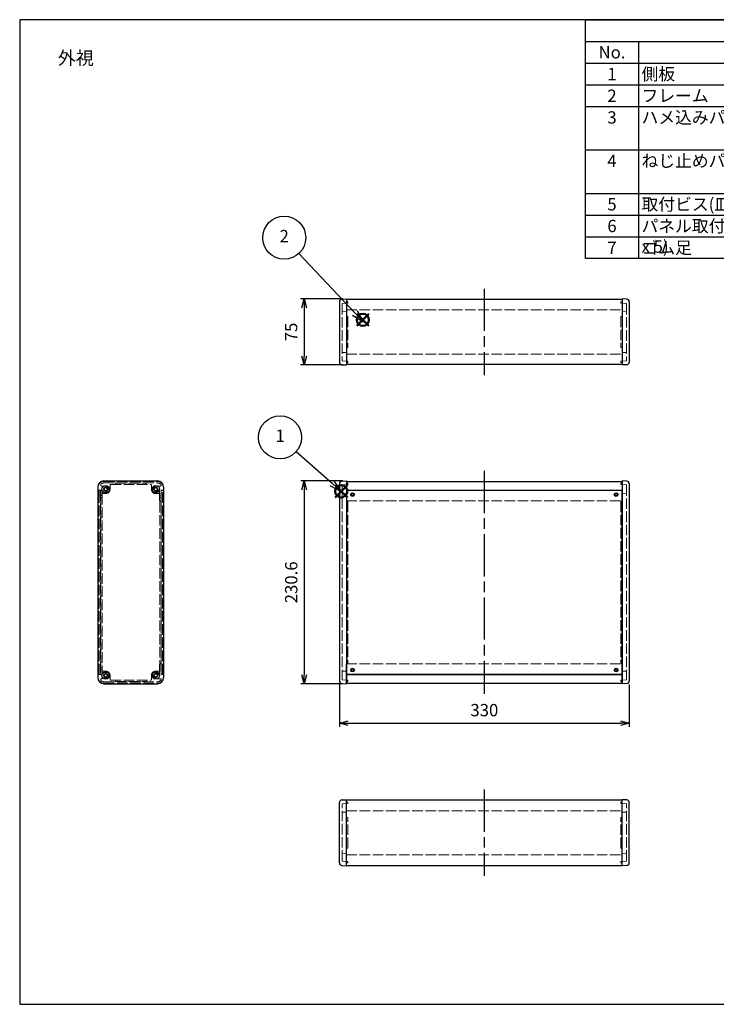
# Model space of a CAD drawing. Units: millimetres. Extents: x 0 to 4856, y 0 to 1120.
# Drawn here: x 0 to 793, y 0 to 1120 of the extents above; entities that cross this region are included whole.
import ezdxf

# ---------------------------------------------------------------- set-up
doc = ezdxf.new("R2010")
doc.units = ezdxf.units.MM
doc.header["$LTSCALE"] = 4
doc.linetypes.add('AM_ISO02W050x2', pattern=[3.75, 3, -0.75])
doc.linetypes.add('AM_ISO08W050', pattern=[18, 12, -1.5, 3, -1.5])
doc.layers.add('AM_12', color=7, linetype='Continuous', lineweight=50, plot=False)
for name, color, linetype, lineweight in [('AM_5', 3, 'Continuous', 25), ('AM_7', 4, 'AM_ISO08W050', 25), ('ネジ止メパネル0', 3, 'AM_ISO02W050x2', 13), ('側板', 7, 'Continuous', 25), ('側板0', 7, 'AM_ISO02W050x2', 13), ('ﾈｼﾞ止ﾒﾊﾟﾈﾙ', 3, 'Continuous', 25), ('ﾊﾒｺﾐﾊﾟﾈﾙ0', 4, 'AM_ISO02W050x2', 13), ('ﾌﾚｰﾑ', 2, 'Continuous', 25), ('ﾌﾚｰﾑ0', 2, 'AM_ISO02W050x2', 13)]:
    doc.layers.add(name, color=color, linetype=linetype, lineweight=lineweight)
doc.styles.add('ACISOTS', font='isocp.shx', dxfattribs={"height": 1, "bigfont": 'extfont.shx'})
doc.styles.get("Standard").update_dxf_attribs({"font": 'ISOCP.SHX', "bigfont": 'EXTFONT.SHX'})
doc.dimstyles.new('AM_ISO$0', dxfattribs={"dimtxt": 3.5, "dimasz": 2.5, "dimexe": 1, "dimexo": 1, "dimgap": 1.5, "dimtad": 1, "dimdsep": 46, "dimtxsty": 'STANDARD', "dimblk": 'OPEN30', "dimcen": 0, "dimclrd": 3, "dimclre": 3, "dimclrt": 2, "dimadec": 0, "dimazin": 2, "dimtp": 0.1, "dimtm": 0.1, "dimtfac": 0.71, "dimtmove": 0, "dimatfit": 3, "dimldrblk": 'OPEN30', "dimfxl": 1, "dimlwd": -1, "dimlwe": -1, "dimarcsym": 0})

# ---------------------------------------------------------------- blocks, each defined once
blk = doc.blocks.new('TK-A3')
blk.add_lwpolyline([(0, 0), (403, 0), (403, 280), (0, 280)], close=True)
blk = doc.blocks.new('*S64')
at = {"layer": 'AM_12', "color": 4}
for p, q in [((359, 576.6), (373, 590.6)), ((359, 590.6), (373, 576.6))]:
    blk.add_line(p, q, dxfattribs=at)
blk.add_circle((366, 583.6), 7, dxfattribs=at)
blk = doc.blocks.new('*S65')
at = {"layer": 'AM_12', "color": 4}
for p, q in [((383.6, 771.6), (397.6, 785.6)), ((383.6, 785.6), (397.6, 771.6))]:
    blk.add_line(p, q, dxfattribs=at)
blk.add_circle((390.6, 778.6), 7, dxfattribs=at)
blk = doc.blocks.new('*S70')
at = {"layer": 'AM_5', "color": 3}
blk.add_line((314.8, 628.7), (355.5, 592.8), dxfattribs=at)
at = {"layer": 'AM_5', "color": 3, "linetype": 'Continuous'}
for p, q in [((366, 583.5), (358, 595.6)), ((353, 590), (366, 583.5)), ((355.5, 592.8), (366, 583.5))]:
    blk.add_line(p, q, dxfattribs=at)
at = {"layer": 'AM_5', "color": 3}
blk.add_circle((296.4, 644.9), 24.5, dxfattribs=at)
at = {"layer": 'AM_5', "color": 7, "insert": (296.4, 644.9), "char_height": 14, "attachment_point": 5, "style": 'ACISOTS'}
blk.add_mtext('1', dxfattribs=at)
blk = doc.blocks.new('*S71')
at = {"layer": 'AM_5', "color": 3}
blk.add_line((317.9, 854.1), (381.6, 786.4), dxfattribs=at)
at = {"layer": 'AM_5', "color": 3, "linetype": 'Continuous'}
for p, q in [((381.6, 786.4), (391.2, 776.2)), ((391.2, 776.2), (384.4, 789)), ((378.9, 783.9), (391.2, 776.2))]:
    blk.add_line(p, q, dxfattribs=at)
at = {"layer": 'AM_5', "color": 3}
blk.add_circle((301.1, 872), 24.5, dxfattribs=at)
at = {"layer": 'AM_5', "color": 7, "insert": (301.1, 872), "char_height": 14, "attachment_point": 5, "style": 'ACISOTS'}
blk.add_mtext('2', dxfattribs=at)
blk = doc.blocks.new('*S76')
at = {"color": 7}
for p, q in [((644.2, 1120), (1612, 1120)), ((644.2, 848.3), (644.2, 1120)), ((1612, 1120), (1612, 848.3)), ((1612, 848.3), (644.2, 848.3))]:
    blk.add_line(p, q, dxfattribs=at)
at = {"color": 1}
for p, q in [((644.2, 1095.3), (1612, 1095.3)), ((704.2, 1095.3), (704.2, 1070.6)), ((967.2, 1095.3), (967.2, 1070.6)), ((1027.2, 1095.3), (1027.2, 1070.6)), ((1256, 1095.3), (1256, 1070.6)), ((644.2, 1070.6), (1612, 1070.6)), ((704.2, 1070.6), (704.2, 1045.9)), ((967.2, 1070.6), (967.2, 1045.9)), ((1027.2, 1070.6), (1027.2, 1045.9)), ((1256, 1070.6), (1256, 1045.9)), ((644.2, 1045.9), (1612, 1045.9)), ((704.2, 1045.9), (704.2, 1021.2)), ((967.2, 1045.9), (967.2, 1021.2)), ((1027.2, 1045.9), (1027.2, 1021.2)), ((1256, 1045.9), (1256, 1021.2)), ((644.2, 1021.2), (1612, 1021.2)), ((704.2, 1021.2), (704.2, 971.8)), ((967.2, 1021.2), (967.2, 971.8)), ((1027.2, 1021.2), (1027.2, 971.8)), ((1256, 1021.2), (1256, 971.8)), ((644.2, 971.8), (1612, 971.8)), ((704.2, 971.8), (704.2, 922.4)), ((967.2, 971.8), (967.2, 922.4)), ((1027.2, 971.8), (1027.2, 922.4)), ((1256, 971.8), (1256, 922.4)), ((644.2, 922.4), (1612, 922.4)), ((704.2, 922.4), (704.2, 897.7)), ((967.2, 922.4), (967.2, 897.7)), ((1027.2, 922.4), (1027.2, 897.7)), ((1256, 922.4), (1256, 897.7)), ((644.2, 897.7), (1612, 897.7)), ((704.2, 897.7), (704.2, 873)), ((967.2, 897.7), (967.2, 873)), ((1027.2, 897.7), (1027.2, 873)), ((1256, 897.7), (1256, 873)), ((644.2, 873), (1612, 873)), ((704.2, 873), (704.2, 848.3)), ((967.2, 873), (967.2, 848.3)), ((1027.2, 873), (1027.2, 848.3)), ((1256, 873), (1256, 848.3))]:
    blk.add_line(p, q, dxfattribs=at)
at = {"color": 2, "insert": (1128.1, 1107.7), "char_height": 14, "attachment_point": 5, "style": 'ACISOTS'}
blk.add_mtext('構成内容', dxfattribs=at)
at = {"color": 2, "char_height": 14, "style": 'ACISOTS'}
for s, insert, width, attachment_point in [('No.', (674.2, 1089.9), 52.8, 2), ('名称', (835.7, 1089.9), 255.8, 2), ('個数', (997.2, 1089.9), 52.8, 2), ('材質', (1141.6, 1089.9), 221.598, 2), ('色 / 表面処理', (1434, 1089.9), 348.805, 2), ('1', (674.2, 1065.2), 52.8, 2), ('側板', (707.8, 1065.2), 255.8, 1), ('2', (997.2, 1065.2), 52.8, 2), ('アルミダイキャスト ADC12', (1030.8, 1065.2), 221.598, 1), ('ブラック ・ メタリックグレー / 紛体塗装', (1259.6, 1065.2), 348.805, 1), ('アルミ押出材 A6063S-T5', (1030.8, 1040.5), 221.598, 1), ('ブラックアルマイト ・ シルバーアルマイト', (1259.6, 1040.5), 348.805, 1), ('2', (674.2, 1040.5), 52.8, 2), ('フレーム', (707.8, 1040.5), 255.8, 1), ('2', (997.2, 1040.5), 52.8, 2), ('3', (674.2, 1015.8), 52.8, 2), ('ハメ込みパネル', (707.8, 1015.8), 255.8, 1), ('1', (997.2, 1015.8), 52.8, 2), ('アルミ板 A1100P\u3000               アルミ板 A1050P', (1030.8, 1015.8), 221.598, 1), ('ブラック / 塗装  \u3000\u3000\u3000\u3000\u3000                   ヘアラインシルバーアルマイト', (1259.6, 1015.8), 348.805, 1), ('4', (674.2, 966.4), 52.8, 2), ('ねじ止めパネル', (707.8, 966.4), 255.8, 1), ('1', (997.2, 966.4), 52.8, 2), ('アルミ板 A1100P\u3000               アルミ板 A1050P', (1030.8, 966.4), 221.598, 1), ('ブラック / 塗装  \u3000\u3000\u3000\u3000\u3000                   ヘアラインシルバーアルマイト', (1259.6, 966.4), 348.805, 1), ('取付ビス(皿M4 x 12)', (707.8, 917), 255.8, 1), ('鉄', (1030.8, 917), 221.598, 1), ('三価黒クロメート ・ ニッケルメッキ', (1259.6, 917), 348.805, 1), ('5', (674.2, 917), 52.8, 2), ('8', (997.2, 917), 52.8, 2), ('6', (674.2, 892.3), 52.8, 2), ('パネル取付ビス(座付丸皿M3 x 5)', (707.8, 892.3), 255.8, 1), ('4', (997.2, 892.3), 52.8, 2), ('鉄', (1030.8, 892.3), 221.598, 1), ('三価黒クロメート ・ ニッケルメッキ', (1259.6, 892.3), 348.805, 1), ('7', (674.2, 867.6), 52.8, 2), ('ゴム足', (707.8, 867.6), 255.8, 1), ('4', (997.2, 867.6), 52.8, 2), ('合成ゴム', (1030.8, 867.6), 221.598, 1), ('ブラック', (1259.6, 867.6), 348.805, 1)]:
    blk.add_mtext(s, dxfattribs=dict(at, insert=insert, width=width, attachment_point=attachment_point))
blk = doc.blocks.new('_Open30')
at = {"color": 0, "linetype": 'ByBlock', "lineweight": -2}
for p, q in [((-1, 0.27), (0, 0)), ((0, 0), (-1, -0.27)), ((0, 0), (-1, 0))]:
    blk.add_line(p, q, dxfattribs=at)
blk = doc.blocks.new('*D42')
at = {"layer": 'AM_5', "color": 3}
for p, q in [((363.9, 363.8), (363.9, 315.8)), ((693.9, 363.8), (693.9, 315.8)), ((373.9, 319.8), (683.9, 319.8))]:
    blk.add_line(p, q, dxfattribs=at)
at = {"layer": 'Defpoints', "color": 0}
for p in [(363.9, 367.8), (693.9, 367.8), (693.9, 319.8)]:
    blk.add_point(p, dxfattribs=at)
at = {"layer": 'AM_5', "color": 3, "xscale": 10, "yscale": 10, "zscale": 10, "rotation": 180}
blk.add_blockref('_Open30', (363.9, 319.8), dxfattribs=at)
at = {"layer": 'AM_5', "color": 3, "xscale": 10, "yscale": 10, "zscale": 10}
blk.add_blockref('_Open30', (693.9, 319.8), dxfattribs=at)
at = {"layer": 'AM_5', "color": 2, "insert": (528.9, 332.8), "char_height": 14, "attachment_point": 5}
blk.add_mtext('330', dxfattribs=at)
blk = doc.blocks.new('*D43')
at = {"layer": 'AM_5', "color": 3}
for p, q in [((367.9, 595.3), (319.9, 595.3)), ((323.9, 585.3), (323.9, 374.7)), ((367.9, 364.7), (319.9, 364.7))]:
    blk.add_line(p, q, dxfattribs=at)
at = {"layer": 'Defpoints', "color": 0}
for p in [(371.9, 595.3), (323.9, 364.7), (371.9, 364.7)]:
    blk.add_point(p, dxfattribs=at)
at = {"layer": 'AM_5', "color": 3, "xscale": 10, "yscale": 10, "zscale": 10}
for p, rotation in [((323.9, 595.3), 90), ((323.9, 364.7), 270)]:
    blk.add_blockref('_Open30', p, dxfattribs=dict(at, rotation=rotation))
at = {"layer": 'AM_5', "color": 2, "insert": (310.9, 480), "char_height": 14, "attachment_point": 5, "rotation": 90}
blk.add_mtext('230.6', dxfattribs=at)
blk = doc.blocks.new('*D44')
at = {"layer": 'AM_5', "color": 3}
for p, q in [((367.9, 802.3), (319.8, 802.3)), ((323.8, 792.3), (323.8, 737.3)), ((367.9, 727.3), (319.8, 727.3))]:
    blk.add_line(p, q, dxfattribs=at)
at = {"layer": 'Defpoints', "color": 0}
for p in [(371.9, 802.3), (323.8, 727.3), (371.9, 727.3)]:
    blk.add_point(p, dxfattribs=at)
at = {"layer": 'AM_5', "color": 3, "xscale": 10, "yscale": 10, "zscale": 10}
for p, rotation in [((323.8, 802.3), 90), ((323.8, 727.3), 270)]:
    blk.add_blockref('_Open30', p, dxfattribs=dict(at, rotation=rotation))
at = {"layer": 'AM_5', "color": 2, "insert": (310.8, 764.8), "char_height": 14, "attachment_point": 5, "rotation": 90}
blk.add_mtext('75', dxfattribs=at)

msp = doc.modelspace()

# ---------------------------------------------------------------- linework, layer by layer
at = {"layer": 'AM_7'}
for p, q in [((528.886, 813.942), (528.886, 715.642)), ((528.886, 606.816), (528.886, 353.116)), ((528.886, 244.29), (528.886, 145.99))]:
    msp.add_line(p, q, dxfattribs=at)
at = {"layer": 'ネジ止メパネル0'}
for p, q in [((161.036, 584.516), (161.036, 375.416)), ((161.036, 584.516), (162.536, 584.516)), ((162.536, 375.416), (162.536, 584.516)), ((161.036, 375.416), (162.536, 375.416))]:
    msp.add_line(p, q, dxfattribs=at)
at = {"layer": '側板'}
for p, q in [((363.886, 799.116), (363.886, 730.468)), ((366.781, 802.114), (371.886, 802.292)), ((371.886, 802.292), (371.886, 727.292)), ((685.886, 802.292), (685.886, 727.292)), ((690.991, 802.114), (685.886, 802.292)), ((693.886, 799.116), (693.886, 730.468)), ((366.781, 727.47), (371.886, 727.292)), ((690.991, 727.47), (685.886, 727.292)), ((95.886, 595.266), (156.886, 595.266)), ((366.781, 595.088), (371.886, 595.266)), ((371.886, 595.266), (371.886, 364.666)), ((690.991, 595.088), (685.886, 595.266)), ((685.886, 595.266), (685.886, 364.666)), ((88.886, 588.266), (88.886, 371.666)), ((163.886, 588.266), (163.886, 371.666)), ((363.886, 592.09), (363.886, 367.843)), ((693.886, 592.09), (693.886, 367.843)), ((95.886, 364.666), (156.886, 364.666)), ((366.781, 364.844), (371.886, 364.666)), ((690.991, 364.844), (685.886, 364.666)), ((363.886, 160.817), (363.886, 229.464)), ((366.781, 232.462), (371.886, 232.64)), ((371.886, 157.64), (371.886, 232.64)), ((685.886, 157.64), (685.886, 232.64)), ((690.991, 232.462), (685.886, 232.64)), ((693.886, 160.817), (693.886, 229.464)), ((366.781, 157.819), (371.886, 157.64)), ((690.991, 157.819), (685.886, 157.64))]:
    msp.add_line(p, q, dxfattribs=at)
for centre, radius in [((97.886, 585.966), 4.2), ((97.886, 585.966), 2.25), ((154.886, 585.966), 4.2), ((154.886, 585.966), 2.25), ((97.886, 373.966), 4.2), ((97.886, 373.966), 2.25), ((154.886, 373.966), 4.2), ((154.886, 373.966), 2.25)]:
    msp.add_circle(centre, radius, dxfattribs=at)
for centre, radius, start, end in [((366.886, 799.116), 3, 92, 180), ((690.886, 799.116), 3, 0, 88), ((366.886, 730.468), 3, 180, 268), ((690.886, 730.468), 3, 272, 0), ((95.886, 588.266), 7, 90, 180), ((156.886, 588.266), 7, 0, 90), ((366.886, 592.09), 3, 92, 180), ((690.886, 592.09), 3, 0, 88), ((95.886, 371.666), 7, 180, 270), ((156.886, 371.666), 7, 270, 0), ((366.886, 367.843), 3, 180, 268), ((690.886, 367.843), 3, 272, 0), ((366.886, 229.464), 3, 92, 180), ((690.886, 229.464), 3, 0, 88), ((366.886, 160.817), 3, 180, 268), ((690.886, 160.817), 3, 272, 0)]:
    msp.add_arc(centre, radius, start, end, dxfattribs=at)
at = {"layer": '側板0'}
for p, q in [((366.886, 796.732), (366.886, 732.352)), ((373.386, 797.442), (367.369, 797.232)), ((371.886, 798.942), (373.386, 798.942)), ((373.386, 798.942), (373.386, 797.442)), ((684.386, 798.942), (684.386, 797.442)), ((685.886, 798.942), (684.386, 798.942)), ((684.386, 797.442), (690.404, 797.232)), ((690.886, 796.732), (690.886, 732.352)), ((367.369, 788.134), (371.886, 788.292)), ((690.404, 788.134), (685.886, 788.292)), ((371.886, 782.344), (373.386, 782.292)), ((373.386, 782.292), (373.386, 747.292)), ((685.886, 782.344), (684.386, 782.292)), ((684.386, 782.292), (684.386, 747.292)), ((371.886, 741.292), (367.369, 741.45)), ((373.386, 747.292), (371.886, 747.24)), ((684.386, 747.292), (685.886, 747.24)), ((685.886, 741.292), (690.404, 741.45)), ((367.369, 731.852), (373.386, 731.642)), ((373.386, 730.142), (371.886, 730.142)), ((373.386, 731.642), (373.386, 730.142)), ((690.404, 731.852), (684.386, 731.642)), ((684.386, 731.642), (684.386, 730.142)), ((684.386, 730.142), (685.886, 730.142)), ((102.886, 585.966), (102.886, 590.716)), ((103.386, 591.216), (149.386, 591.216)), ((108.886, 592.716), (143.886, 592.716)), ((108.886, 591.216), (108.886, 592.716)), ((143.886, 591.216), (143.886, 592.716)), ((149.886, 585.966), (149.886, 590.716)), ((366.886, 590.506), (366.886, 369.426)), ((373.386, 591.216), (367.369, 591.006)), ((371.886, 592.716), (373.386, 592.716)), ((373.386, 592.716), (373.386, 591.216)), ((685.886, 592.716), (684.386, 592.716)), ((684.386, 592.716), (684.386, 591.216)), ((684.386, 591.216), (690.404, 591.006)), ((690.886, 590.506), (690.886, 369.426)), ((92.236, 576.966), (92.236, 382.966)), ((92.236, 576.966), (93.736, 576.966)), ((93.736, 580.466), (93.736, 379.466)), ((97.886, 580.966), (94.236, 580.966)), ((154.886, 580.966), (159.036, 580.966)), ((159.536, 379.466), (159.536, 580.466)), ((161.036, 571.966), (159.536, 571.966)), ((161.036, 571.966), (161.036, 387.966)), ((371.886, 580.966), (367.369, 580.808)), ((371.886, 572.019), (373.386, 571.966)), ((373.386, 571.966), (373.386, 387.966)), ((685.886, 572.019), (684.386, 571.966)), ((684.386, 571.966), (684.386, 387.966)), ((685.886, 580.966), (690.404, 580.808)), ((92.236, 382.966), (93.736, 382.966)), ((161.036, 387.966), (159.536, 387.966)), ((373.386, 387.966), (371.886, 387.914)), ((684.386, 387.966), (685.886, 387.914)), ((97.886, 378.966), (94.236, 378.966)), ((102.886, 373.966), (102.886, 369.216)), ((149.886, 373.966), (149.886, 369.216)), ((154.886, 378.966), (159.036, 378.966)), ((371.886, 378.966), (367.369, 379.124)), ((685.886, 378.966), (690.404, 379.124)), ((103.386, 368.716), (149.386, 368.716)), ((108.886, 368.716), (108.886, 367.216)), ((108.886, 367.216), (143.886, 367.216)), ((143.886, 368.716), (143.886, 367.216)), ((367.369, 368.926), (373.386, 368.716)), ((373.386, 367.216), (371.886, 367.216)), ((373.386, 368.716), (373.386, 367.216)), ((690.404, 368.926), (684.386, 368.716)), ((684.386, 368.716), (684.386, 367.216)), ((684.386, 367.216), (685.886, 367.216)), ((366.886, 163.2), (366.886, 227.581)), ((367.369, 228.08), (373.386, 228.29)), ((373.386, 229.79), (371.886, 229.79)), ((373.386, 228.29), (373.386, 229.79)), ((684.386, 228.29), (684.386, 229.79)), ((684.386, 229.79), (685.886, 229.79)), ((690.404, 228.08), (684.386, 228.29)), ((690.886, 163.2), (690.886, 227.581)), ((371.886, 218.64), (367.369, 218.483)), ((685.886, 218.64), (690.404, 218.483)), ((373.386, 212.64), (371.886, 212.693)), ((373.386, 177.64), (373.386, 212.64)), ((684.386, 212.64), (685.886, 212.693)), ((684.386, 177.64), (684.386, 212.64)), ((367.369, 171.798), (371.886, 171.64)), ((371.886, 177.588), (373.386, 177.64)), ((685.886, 177.588), (684.386, 177.64)), ((690.404, 171.798), (685.886, 171.64)), ((373.386, 162.49), (367.369, 162.7)), ((371.886, 160.99), (373.386, 160.99)), ((373.386, 160.99), (373.386, 162.49)), ((684.386, 162.49), (690.404, 162.7)), ((684.386, 160.99), (684.386, 162.49)), ((685.886, 160.99), (684.386, 160.99))]:
    msp.add_line(p, q, dxfattribs=at)
for centre in [(97.886, 585.966), (154.886, 585.966), (97.886, 373.966), (154.886, 373.966)]:
    msp.add_circle(centre, 1.8, dxfattribs=at)
for centre, radius, start, end in [((367.386, 796.732), 0.5, 92, 180), ((690.386, 796.732), 0.5, 0, 88), ((367.386, 787.635), 0.5, 92, 180), ((690.386, 787.635), 0.5, 0, 88), ((367.386, 741.95), 0.5, 180, 268), ((690.386, 741.95), 0.5, 272, 0), ((367.386, 732.352), 0.5, 180, 268), ((690.386, 732.352), 0.5, 272, 0), ((97.886, 585.966), 5, 270, 0), ((97.886, 585.966), 2.25, 284.90378, 345.09622), ((103.386, 590.716), 0.5, 90, 180), ((149.386, 590.716), 0.5, 0, 90), ((154.886, 585.966), 5, 180, 270), ((154.886, 585.966), 2.25, 194.90378, 255.09622), ((367.386, 590.506), 0.5, 92, 180), ((690.386, 590.506), 0.5, 0, 88), ((94.236, 580.466), 0.5, 90, 180), ((159.036, 580.466), 0.5, 0, 90), ((367.386, 580.309), 0.5, 92, 180), ((690.386, 580.309), 0.5, 0, 88), ((94.236, 379.466), 0.5, 180, 270), ((97.886, 373.966), 5, 0, 90), ((154.886, 373.966), 5, 90, 180), ((159.036, 379.466), 0.5, 270, 0), ((367.386, 379.624), 0.5, 180, 268), ((690.386, 379.624), 0.5, 272, 0), ((103.386, 369.216), 0.5, 180, 270), ((149.386, 369.216), 0.5, 270, 0), ((367.386, 369.426), 0.5, 180, 268), ((690.386, 369.426), 0.5, 272, 0), ((367.386, 227.581), 0.5, 92, 180), ((690.386, 227.581), 0.5, 0, 88), ((367.386, 217.983), 0.5, 92, 180), ((690.386, 217.983), 0.5, 0, 88), ((367.386, 172.298), 0.5, 180, 268), ((690.386, 172.298), 0.5, 272, 0), ((367.386, 163.2), 0.5, 180, 268), ((690.386, 163.2), 0.5, 272, 0)]:
    msp.add_arc(centre, radius, start, end, dxfattribs=at)
at = {"layer": 'ﾈｼﾞ止ﾒﾊﾟﾈﾙ'}
for p, q in [((685.786, 584.516), (371.986, 584.516)), ((371.986, 584.516), (371.986, 375.416)), ((685.786, 375.416), (685.786, 584.516)), ((371.986, 375.416), (685.786, 375.416))]:
    msp.add_line(p, q, dxfattribs=at)
for centre in [(378.886, 579.816), (678.886, 579.816), (378.886, 380.116), (678.886, 380.116)]:
    msp.add_circle(centre, 2.1, dxfattribs=at)
at = {"layer": 'ﾊﾒｺﾐﾊﾟﾈﾙ0'}
for p, q in [((90.661, 375.316), (90.661, 584.616)), ((92.161, 584.616), (90.661, 584.616)), ((92.161, 584.616), (92.161, 375.316)), ((92.161, 375.316), (90.661, 375.316))]:
    msp.add_line(p, q, dxfattribs=at)
at = {"layer": 'ﾌﾚｰﾑ'}
for p, q in [((371.886, 801.942), (371.886, 727.642)), ((371.886, 801.942), (685.886, 801.942)), ((685.886, 801.942), (685.886, 727.642)), ((685.886, 727.642), (371.886, 727.642)), ((371.886, 594.816), (371.886, 572.816)), ((371.886, 594.816), (685.886, 594.816)), ((685.886, 594.816), (685.886, 572.816)), ((371.886, 584.816), (685.886, 584.816)), ((371.886, 365.116), (371.886, 387.116)), ((685.886, 365.116), (685.886, 387.116)), ((371.886, 375.116), (685.886, 375.116)), ((371.886, 365.116), (685.886, 365.116)), ((371.886, 157.99), (371.886, 232.29)), ((685.886, 232.29), (371.886, 232.29)), ((685.886, 157.99), (685.886, 232.29)), ((371.886, 157.99), (685.886, 157.99))]:
    msp.add_line(p, q, dxfattribs=at)
for centre in [(378.886, 579.816), (678.886, 579.816), (378.886, 380.116), (678.886, 380.116)]:
    msp.add_circle(centre, 1.3, dxfattribs=at)
at = {"layer": 'ﾌﾚｰﾑ0'}
for p, q in [((371.886, 789.906), (685.886, 789.906)), ((371.886, 739.678), (685.886, 739.678)), ((95.886, 594.816), (156.886, 594.816)), ((89.236, 582.316), (89.236, 588.166)), ((90.586, 582.316), (90.586, 584.816)), ((92.236, 584.816), (90.586, 584.816)), ((92.236, 590.566), (92.236, 590.959)), ((92.236, 584.816), (92.236, 579.316)), ((93.236, 589.366), (97.886, 589.366)), ((97.62, 582.58), (94.336, 582.58)), ((95.886, 593.016), (156.886, 593.016)), ((98.49, 583.713), (98.49, 583.713)), ((100.139, 585.363), (100.139, 585.363)), ((152.633, 585.363), (152.633, 585.363)), ((154.282, 583.713), (154.282, 583.713)), ((160.536, 589.566), (154.886, 589.566)), ((158.093, 584.621), (158.736, 584.621)), ((159.036, 584.321), (159.036, 573.316)), ((161.036, 590.066), (161.036, 590.533)), ((161.036, 584.816), (161.036, 573.316)), ((163.036, 584.816), (161.036, 584.816)), ((163.536, 585.316), (163.536, 588.166)), ((90.086, 581.816), (89.736, 581.816)), ((93.536, 578.816), (92.736, 578.816)), ((94.036, 579.316), (94.036, 582.28)), ((160.536, 572.816), (159.536, 572.816)), ((371.886, 572.816), (685.886, 572.816)), ((93.536, 381.116), (92.736, 381.116)), ((159.036, 375.612), (159.036, 386.616)), ((160.536, 387.116), (159.536, 387.116)), ((161.036, 375.116), (161.036, 386.616)), ((371.886, 387.116), (685.886, 387.116)), ((89.236, 377.616), (89.236, 371.766)), ((89.236, 377.616), (89.236, 373.766)), ((90.086, 378.116), (89.736, 378.116)), ((90.586, 377.616), (90.586, 375.116)), ((92.236, 375.116), (90.586, 375.116)), ((92.236, 375.116), (92.236, 380.616)), ((93.236, 370.566), (97.886, 370.566)), ((94.036, 380.616), (94.036, 377.652)), ((97.62, 377.352), (94.336, 377.352)), ((98.49, 376.219), (98.49, 376.219)), ((100.139, 374.57), (100.139, 374.57)), ((152.633, 374.57), (152.633, 374.57)), ((154.282, 376.219), (154.282, 376.219)), ((160.536, 370.366), (154.886, 370.366)), ((158.093, 375.312), (158.736, 375.312)), ((163.036, 375.116), (161.036, 375.116)), ((161.036, 369.866), (161.036, 369.4)), ((163.536, 374.616), (163.536, 371.766)), ((92.236, 369.366), (92.236, 368.973)), ((95.886, 366.916), (156.886, 366.916)), ((95.886, 365.116), (156.886, 365.116)), ((371.886, 220.255), (685.886, 220.255)), ((371.886, 170.026), (685.886, 170.026))]:
    msp.add_line(p, q, dxfattribs=at)
for centre in [(378.886, 579.816), (678.886, 579.816), (378.886, 380.116), (678.886, 380.116)]:
    msp.add_circle(centre, 1.5, dxfattribs=at)
for centre, radius, start, end in [((95.886, 588.166), 6.65, 90, 180), ((156.886, 588.166), 6.65, 0, 90), ((93.236, 590.959), 1, 133.496613, 180), ((93.674, 590.747), 1.449, 187.184238, 252.426904), ((95.886, 588.166), 4.85, 90, 133.496613), ((94.336, 582.28), 0.3, 90, 180), ((97.886, 585.966), 1.6, 6.100196, 263.899804), ((97.62, 583.48), 0.9, 270, 15), ((97.62, 583.48), 0.9, 15, 83.899804), ((97.886, 585.966), 3.4, 6.100196, 90), ((100.372, 586.232), 0.9, 186.100196, 255), ((100.372, 586.232), 0.9, 255, 6.100196), ((152.4, 586.232), 0.9, 173.899804, 285), ((155.292, 585.759), 3.829, 96.082972, 171.4582), ((152.4, 586.232), 0.9, 285, 353.899804), ((154.886, 585.966), 1.6, 276.100196, 173.899804), ((155.152, 583.48), 0.9, 165, 276.100196), ((155.152, 583.48), 0.9, 96.100196, 165), ((154.886, 585.966), 3.4, 276.100196, 330.080765), ((156.886, 588.166), 4.85, 32.956855, 90), ((157.2, 585.012), 0.975, 310.485029, 336.354238), ((158.736, 584.321), 0.3, 0, 90), ((160.536, 590.066), 0.5, 270, 0), ((160.536, 590.533), 0.5, 0, 32.956855), ((163.036, 585.316), 0.5, 270, 0), ((89.736, 582.316), 0.5, 180, 270), ((90.086, 582.316), 0.5, 270, 0), ((92.736, 579.316), 0.5, 180, 270), ((93.536, 579.316), 0.5, 270, 0), ((159.536, 573.316), 0.5, 180, 270), ((160.536, 573.316), 0.5, 270, 0), ((92.736, 380.616), 0.5, 90, 180), ((93.536, 380.616), 0.5, 0, 90), ((159.536, 386.616), 0.5, 90, 180), ((160.536, 386.616), 0.5, 0, 90), ((89.736, 377.616), 0.5, 90, 180), ((95.886, 371.766), 6.65, 180, 270), ((90.086, 377.616), 0.5, 0, 90), ((93.674, 369.185), 1.449, 107.573096, 172.815762), ((94.336, 377.652), 0.3, 180, 270), ((97.886, 373.966), 1.6, 96.100196, 353.899804), ((97.62, 376.452), 0.9, 345, 90), ((97.62, 376.452), 0.9, 276.100196, 345), ((97.886, 373.966), 3.4, 270, 353.899804), ((100.372, 373.701), 0.9, 105, 173.899804), ((100.372, 373.701), 0.9, 353.899804, 105), ((152.4, 373.701), 0.9, 75, 186.100196), ((155.292, 374.174), 3.829, 188.5418, 263.917028), ((152.4, 373.701), 0.9, 6.100196, 75), ((154.886, 373.966), 1.6, 186.100196, 83.899804), ((155.152, 376.452), 0.9, 83.899804, 195), ((155.152, 376.452), 0.9, 195, 263.899804), ((154.886, 373.966), 3.4, 29.919235, 83.899804), ((156.886, 371.766), 6.65, 270, 0), ((157.2, 374.921), 0.975, 23.645762, 49.514971), ((158.736, 375.612), 0.3, 270, 0), ((160.536, 369.866), 0.5, 0, 90), ((163.036, 374.616), 0.5, 0, 90), ((93.236, 368.973), 1, 180, 226.503387), ((95.886, 371.766), 4.85, 226.503387, 270), ((156.886, 371.766), 4.85, 270, 327.043145), ((160.536, 369.4), 0.5, 327.043145, 0)]:
    msp.add_arc(centre, radius, start, end, dxfattribs=at)

# ---------------------------------------------------------------- block references
at = {"lineweight": 0, "xscale": 4, "yscale": 4, "zscale": 4}
msp.add_blockref('TK-A3', (0, 0), dxfattribs=at)
msp.add_blockref('*S76', (0, 0))
at = {"layer": 'AM_12'}
for name in ['*S65', '*S64']:
    msp.add_blockref(name, (0, 0), dxfattribs=at)
at = {"layer": 'AM_5'}
for name in ['*S71', '*S70']:
    msp.add_blockref(name, (0, 0), dxfattribs=at)

# ---------------------------------------------------------------- texts
at = {"layer": 'AM_5', "color": 2, "insert": (43.45, 1083.939), "char_height": 15, "attachment_point": 1}
msp.add_mtext('{\\fMS Gothic|b0|i0|c128|p49;\\C0;外視 }', dxfattribs=at)

# ---------------------------------------------------------------- dimensions: what is measured, and where the dimension line sits
at = {"layer": 'AM_5'}
for base, p1, p2, angle, override, picture, middle in [((323.8, 727.292), (371.886, 802.292), (371.886, 727.292), 90, {"dimscale": 4}, '*D44', (310.8, 764.792)), ((323.886, 364.666), (371.886, 595.266), (371.886, 364.666), 90, {"dimscale": 4}, '*D43', (310.885, 479.966)), ((693.886, 319.843), (363.886, 367.843), (693.886, 367.843), 0, {"dimscale": 4, "dimpost": ''}, '*D42', (528.886, 332.843))]:
    dim = msp.add_linear_dim(base=base, p1=p1, p2=p2, angle=angle, dimstyle='AM_ISO$0', override=override, dxfattribs=at)
    dim.commit()
    dim.dimension.update_dxf_attribs({"geometry": picture, "text_midpoint": middle})

doc.saveas('drawing.dxf')
